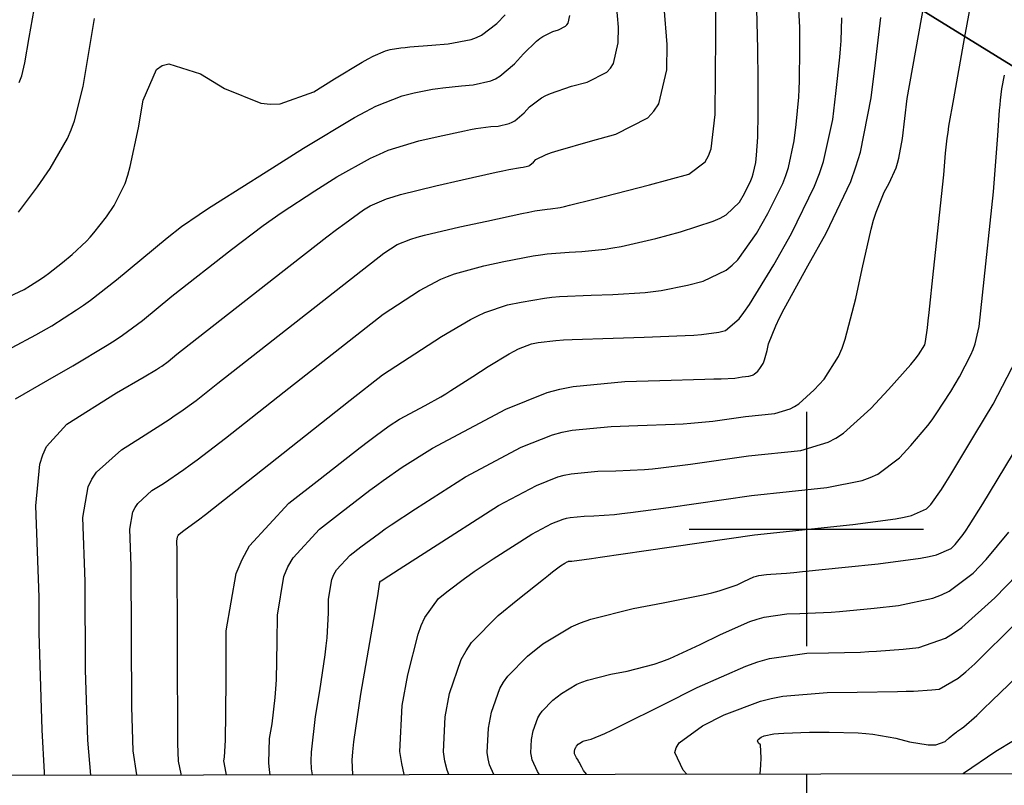
# Model space of a CAD drawing. Extents: x 512478 to 517099, y 4367395 to 4370609.
# Drawn here: x 515832 to 516042, y 4367945 to 4368109 of the extents above; entities that cross this region are included whole.
import ezdxf

# ---------------------------------------------------------------- set-up
doc = ezdxf.new("R2010")
doc.units = 0
doc.header["$MEASUREMENT"] = 0
for name, color, linetype in [('1', 7, 'CONTINUOUS'), ('8', 7, 'CONTINUOUS'), ('9', 7, 'CONTINUOUS')]:
    doc.layers.add(name, color=color, linetype=linetype)

msp = doc.modelspace()

# ---------------------------------------------------------------- linework, layer by layer
at = {"layer": '1', "color": 7, "linetype": 'Continuous'}
for p, q in [((516000, 4368025), (516000, 4367975)), ((515975, 4368000), (516025, 4368000)), ((516000, 4367947.81), (516000, 4367876.74))]:
    msp.add_line(p, q, dxfattribs=at)
msp.add_lwpolyline([(512745.2, 4367942), (516330.1, 4367948.4), (516325.4, 4370260.6), (512741.6, 4370254.2), (512745.2, 4367942)], dxfattribs=at)
at = {"layer": '8', "color": 22, "linetype": 'Continuous'}
for points in [[(515832.13, 4368095.25), (515832.43, 4368095.94), (515832.7, 4368096.66), (515833.38, 4368099.39), (515834.29, 4368104.83), (515836.77, 4368118.84)], [(515837.54, 4367947.52), (515837.53, 4367948.1), (515837.1, 4367957.18), (515836.44, 4367977.85), (515836.41, 4367985.49), (515835.75, 4368004.98), (515836.55, 4368013.84), (515837.18, 4368015.83), (515837.98, 4368017.61), (515842.35, 4368022.39), (515852.91, 4368029.05), (515858.81, 4368032.46), (515861.47, 4368034.05), (515862.06, 4368034.42), (515862.58, 4368034.75), (515863.94, 4368035.74), (515865.77, 4368037.26), (515888.01, 4368054.69), (515897.78, 4368062.28), (515899.82, 4368063.84), (515901.59, 4368065.18), (515905.61, 4368068.05), (515907.01, 4368068.94), (515910.47, 4368070.43), (515911.89, 4368070.87), (515913.5, 4368071.34), (515920.99, 4368073.21), (515926.6, 4368074.48), (515933.85, 4368076.09), (515935.31, 4368076.4), (515936.54, 4368076.66), (515939.03, 4368077.1), (515939.65, 4368077.16), (515940.57, 4368077.37), (515940.81, 4368077.48), (515941.03, 4368077.61), (515941.81, 4368078.26), (515942.29, 4368078.78), (515944.52, 4368079.86), (515945.68, 4368080.27), (515947.06, 4368080.72), (515954, 4368082.73), (515959.4, 4368084.21), (515966.21, 4368087.71), (515967.51, 4368089.11), (515968.56, 4368090.69), (515970.26, 4368097.94), (515970.3, 4368103.35), (515969.67, 4368111.27)], [(515885.71, 4367947.6), (515885.56, 4367948.64), (515885.38, 4367950.16), (515885.57, 4367955.32), (515886.1, 4367958.43), (515886.78, 4367964.07), (515886.91, 4367965.91), (515887.02, 4367967.87), (515887.2, 4367975.97), (515887.22, 4367981.65), (515888.61, 4367989.87), (515889.48, 4367991.91), (515890.55, 4367993.83), (515896.18, 4367999.96), (515900.65, 4368003.46), (515906.93, 4368008.27), (515908.41, 4368009.37), (515909.78, 4368010.37), (515913.85, 4368013.16), (515920.27, 4368017.27), (515935.91, 4368025.57), (515944.77, 4368029.12), (515947.46, 4368029.82), (515950.27, 4368030.4), (515961.29, 4368031.48), (515968.79, 4368031.67), (515978.38, 4368031.94), (515980.27, 4368032), (515981.84, 4368032.05), (515984.78, 4368032.2), (515986.34, 4368032.43), (515987.75, 4368032.58), (515988.49, 4368032.79), (515988.69, 4368032.9), (515988.89, 4368033.03), (515989.63, 4368033.69), (515990.1, 4368034.21), (515990.78, 4368035.28), (515990.95, 4368035.68), (515991.1, 4368036.11), (515991.61, 4368038.05), (515991.91, 4368039.46), (515993.46, 4368043.36), (515994.29, 4368045.04), (515995.29, 4368046.97), (516000.31, 4368056.14), (516004.24, 4368063.09), (516009.45, 4368074.12), (516010.56, 4368077.23), (516011.53, 4368080.37), (516013.84, 4368091.95), (516014.73, 4368099.45), (516015.85, 4368109.09)], [(515933.36, 4367947.69), (515932.47, 4367949.69), (515932.16, 4367951.02), (515931.96, 4367952.37), (515932.21, 4367957.52), (515932.85, 4367960.94), (515934.64, 4367966.02), (515935.42, 4367967.34), (515936.32, 4367968.61), (515940.58, 4367972.91), (515943.82, 4367975.5), (515949.85, 4367979.13), (515951.86, 4367979.98), (515954.02, 4367980.75), (515963.08, 4367983.05), (515969.5, 4367984.24), (515978.02, 4367985.97), (515979.84, 4367986.4), (515981.43, 4367986.8), (515985.23, 4367988.1), (515986.7, 4367988.84), (515988.83, 4367989.78), (515989.36, 4367989.96), (515989.86, 4367990.11), (515991.5, 4367990.34), (515992.45, 4367990.36), (515995.77, 4367990.59), (515997.35, 4367990.74), (515999.2, 4367990.92), (516008.29, 4367991.86), (516015.28, 4367992.6), (516024.33, 4367993.8), (516026.17, 4367994.14), (516027.72, 4367994.49), (516030.91, 4367995.82), (516031.76, 4367996.69), (516033.45, 4367998.85), (516034.06, 4367999.73), (516034.73, 4368000.73), (516037.64, 4368005.38), (516043.97, 4368015.82)], [(516033.41, 4367947.87), (516033.51, 4367947.94), (516040.37, 4367952.65), (516044.13, 4367954.94)]]:
    msp.add_lwpolyline(points, dxfattribs=at)
at = {"layer": '9', "color": 22, "linetype": 'Continuous'}
for points in [[(515866.7, 4367947.57), (515866.67, 4367947.78), (515866.13, 4367950.49), (515866.01, 4367954.24), (515865.86, 4367995.48), (515865.79, 4367997.43), (515865.95, 4367998.36), (515866.06, 4367998.59), (515866.2, 4367998.8), (515866.96, 4367999.48), (515867.58, 4367999.87), (515870.42, 4368001.99), (515871.88, 4368003.12), (515873.63, 4368004.48), (515882.37, 4368011.35), (515902.75, 4368027.45), (515909.65, 4368032.86), (515922.23, 4368041.07), (515928.39, 4368044.71), (515929.94, 4368045.48), (515931.43, 4368046.16), (515936.3, 4368047.78), (515939.16, 4368048.41), (515944.17, 4368049.24), (515945.74, 4368049.41), (515947.4, 4368049.56), (515954.11, 4368049.9), (515958.75, 4368050.04), (515965.61, 4368050.45), (515967.36, 4368050.64), (515969.04, 4368050.87), (515974.65, 4368051.98), (515977.97, 4368052.85), (515982.89, 4368055.22), (515984.15, 4368056.24), (515985.36, 4368057.42), (515989.4, 4368063.03), (515991.81, 4368067.29), (515994.96, 4368073.71), (515995.61, 4368075.4), (515996.17, 4368077.06), (515997.42, 4368082.77), (515997.85, 4368086.29), (515998.37, 4368092.1), (515998.46, 4368093.81), (515998.54, 4368095.58), (515998.64, 4368102.4), (515998.61, 4368106.97), (515998.22, 4368113.53)], [(515894.44, 4367950.57), (515894.46, 4367952.39), (515895.31, 4367960.05), (515896.24, 4367965.48), (515897.41, 4367973.2), (515897.64, 4367975.06), (515897.82, 4367976.8), (515898.11, 4367982.12), (515898.12, 4367985.03), (515898.83, 4367989.24), (515899.27, 4367990.28), (515899.82, 4367991.27), (515902.71, 4367994.41), (515905, 4367996.2), (515908.97, 4367999.15), (515910.2, 4368000.01), (515911.49, 4368000.9), (515916.67, 4368004.31), (515927.33, 4368011.14), (515939.18, 4368017.43), (515945.89, 4368020.12), (515947.93, 4368020.65), (515950.05, 4368021.09), (515958.41, 4368021.9), (515964.08, 4368022.06), (515971.94, 4368022.34), (515973.74, 4368022.43), (515975.4, 4368022.54), (515980.04, 4368023), (515986.99, 4368024.01), (515993.29, 4368024.67), (515996.58, 4368025.64), (515997.49, 4368026.13), (515998.4, 4368026.72), (516001.69, 4368029.68), (516003.8, 4368031.98), (516006.85, 4368036.79), (516007.6, 4368038.56), (516008.31, 4368040.52), (516010.58, 4368049.16), (516011.88, 4368055.46), (516013.84, 4368063.98), (516014.35, 4368065.86), (516014.85, 4368067.54), (516016.6, 4368071.85), (516017.67, 4368073.75), (516019.13, 4368077.02), (516019.45, 4368078.02), (516019.73, 4368079.07), (516020.48, 4368083.25), (516021.5, 4368091.82), (516025.16, 4368112.34)], [(515903.33, 4367947.63), (515903.18, 4367950.69), (515903.31, 4367952.51), (515903.53, 4367954.62), (515905.04, 4367964.78), (515906.37, 4367972.53), (515908.04, 4367982.32), (515908.35, 4367984.2), (515908.61, 4367985.73), (515909.01, 4367988.27), (515909.02, 4367988.42), (515909.05, 4367988.62), (515909.07, 4367988.67), (515909.09, 4367988.7), (515909.23, 4367988.85), (515909.35, 4367988.95), (515911, 4367990.02), (515911.98, 4367990.66), (515913.19, 4367991.43), (515919.48, 4367995.47), (515934.38, 4368005.01), (515942.44, 4368009.29), (515947.01, 4368011.11), (515948.39, 4368011.47), (515949.84, 4368011.77), (515955.52, 4368012.32), (515959.38, 4368012.43), (515965.5, 4368012.73), (515967.21, 4368012.86), (515968.95, 4368013.02), (515975.31, 4368013.8), (515987.65, 4368015.59), (515998.84, 4368016.76), (516004.68, 4368018.49), (516006.29, 4368019.37), (516007.91, 4368020.42), (516013.76, 4368025.67), (516017.5, 4368029.75), (516022.25, 4368035.09), (516023.18, 4368036.2), (516023.93, 4368037.16), (516025.25, 4368039.27), (516025.4, 4368039.97), (516025.8, 4368042.93), (516025.97, 4368044.42), (516026.17, 4368046.19), (516027.14, 4368055.01), (516029.33, 4368075.52), (516029.67, 4368080.14), (516030.04, 4368083.38), (516030.21, 4368084.58), (516030.41, 4368085.9), (516031.41, 4368091.76), (516033.7, 4368104.58), (516035.18, 4368112.63)], [(515831.4, 4368027.78), (515838.26, 4368031.72), (515843.6, 4368034.81), (515850.96, 4368039.23), (515852.64, 4368040.31), (515854.17, 4368041.32), (515858.44, 4368044.46), (515864.73, 4368049.69), (515877.4, 4368059.63), (515884.16, 4368064.7), (515886.07, 4368066.06), (515888.01, 4368067.4), (515895.21, 4368072.13), (515899.91, 4368075.09), (515907.06, 4368079.09), (515908.97, 4368079.97), (515910.85, 4368080.76), (515917.41, 4368082.81), (515921.48, 4368083.74), (515927.08, 4368084.93), (515928.36, 4368085.18), (515929.52, 4368085.38), (515932.73, 4368085.81), (515934.31, 4368085.93), (515936.64, 4368086.47), (515937.25, 4368086.75), (515937.82, 4368087.08), (515939.8, 4368088.74), (515941, 4368090.04), (515943.5, 4368091.94), (515944.42, 4368092.42), (515945.44, 4368092.88), (515949.96, 4368094.41), (515953.27, 4368095.31), (515957.43, 4368097.45), (515958.23, 4368098.31), (515958.87, 4368099.27), (515959.91, 4368103.71), (515959.94, 4368107.03), (515959.55, 4368111.87)], [(515847.44, 4367947.53), (515846.78, 4367954.95), (515846.3, 4367969.98), (515846.23, 4367988.82), (515845.76, 4368002.46), (515846.87, 4368009.01), (515847.66, 4368010.62), (515848.66, 4368012.14), (515853.99, 4368016.92), (515858.26, 4368019.62), (515864.11, 4368023.38), (515865.43, 4368024.26), (515866.63, 4368025.06), (515869.88, 4368027.43), (515874.53, 4368031.1), (515909.92, 4368058.83), (515912.74, 4368060.68), (515915.68, 4368061.84), (515917.02, 4368062.22), (515918.58, 4368062.64), (515926.12, 4368064.42), (515931.88, 4368065.68), (515939.34, 4368067.28), (515940.85, 4368067.58), (515942.13, 4368067.83), (515944.76, 4368068.24), (515945.45, 4368068.26), (515947.52, 4368068.59), (515948.45, 4368068.79), (515949.53, 4368069.04), (515954.72, 4368070.33), (515966.56, 4368073.38), (515974.92, 4368075.66), (515978.45, 4368078.33), (515979.12, 4368079.6), (515979.67, 4368081.09), (515980.57, 4368088.38), (515980.71, 4368105.2), (515980.68, 4368110.88)], [(515857.26, 4367947.55), (515856.46, 4367952.72), (515856.16, 4367962.11), (515856.05, 4367992.15), (515855.78, 4367999.94), (515856.41, 4368003.68), (515856.87, 4368004.6), (515857.43, 4368005.47), (515860.48, 4368008.2), (515862.92, 4368009.74), (515867.27, 4368012.69), (515868.65, 4368013.68), (515870.13, 4368014.77), (515876.13, 4368019.39), (515888.64, 4368029.27), (515909.78, 4368045.84), (515917.49, 4368050.87), (515922.04, 4368053.27), (515923.48, 4368053.86), (515925.01, 4368054.4), (515931.22, 4368056.1), (515935.52, 4368057.05), (515941.76, 4368058.26), (515943.3, 4368058.5), (515944.77, 4368058.7), (515949.44, 4368059.07), (515952.1, 4368059.15), (515957.07, 4368059.65), (515958.71, 4368059.93), (515960.49, 4368060.26), (515967.93, 4368061.99), (515973.2, 4368063.35), (515980.14, 4368065.62), (515981.6, 4368066.28), (515982.87, 4368066.98), (515985.77, 4368069.7), (515986.8, 4368071.53), (515988.16, 4368074.3), (515988.44, 4368075.02), (515988.68, 4368075.73), (515989.21, 4368078.19), (515989.4, 4368079.7), (515989.62, 4368083.59), (515989.66, 4368085.22), (515989.69, 4368087.08), (515989.71, 4368095.77), (515989.67, 4368102.31), (515989.45, 4368110.96)], [(515830, 4368049.61), (515833.24, 4368051.11), (515834.6, 4368051.91), (515836.94, 4368053.42), (515837.65, 4368053.92), (515838.4, 4368054.48), (515841.39, 4368056.86), (515843.43, 4368058.56), (515846.5, 4368061.41), (515847.3, 4368062.26), (515848.08, 4368063.15), (515850.75, 4368066.61), (515852.39, 4368068.96), (515854.74, 4368073.71), (515855.32, 4368075.43), (515855.86, 4368077.31), (515857.61, 4368085.52), (515858.62, 4368091.48), (515861.43, 4368098.01), (515862.65, 4368098.83), (515864.07, 4368099.23), (515870.8, 4368097.08), (515875.91, 4368093.93), (515883.7, 4368090.81), (515885.78, 4368090.59), (515887.82, 4368090.65), (515894.97, 4368093.2), (515899.4, 4368095.99), (515905.29, 4368099.57), (515906.55, 4368100.28), (515907.64, 4368100.87), (515910.25, 4368102), (515911.25, 4368102.24), (515913.56, 4368102.6), (515914.47, 4368102.7), (515915.49, 4368102.8), (515920.16, 4368103.21), (515923.62, 4368103.49), (515928.52, 4368104.4), (515929.68, 4368104.83), (515930.76, 4368105.33), (515934.01, 4368107.79), (515935.76, 4368109.68)], [(515830.7, 4368038.69), (515835.75, 4368041.41), (515839.1, 4368043.36), (515844.41, 4368046.71), (515845.9, 4368047.74), (515847.4, 4368048.83), (515852.94, 4368053.17), (515863.69, 4368062.11), (515866.79, 4368064.54), (515870.53, 4368067.09), (515872.32, 4368068.26), (515874.44, 4368069.62), (515884.81, 4368076.2), (515892.81, 4368081.23), (515903.64, 4368087.73), (515906.05, 4368089.05), (515908.2, 4368090.16), (515913.83, 4368092.41), (515916.36, 4368092.99), (515920.32, 4368093.77), (515921.41, 4368093.94), (515922.5, 4368094.1), (515926.44, 4368094.51), (515928.97, 4368094.72), (515932.72, 4368095.59), (515933.69, 4368096.03), (515934.62, 4368096.57), (515937.79, 4368099.23), (515939.71, 4368101.3), (515942.48, 4368104.01), (515943.17, 4368104.57), (515943.81, 4368105.05), (515945.92, 4368106.09), (515947.13, 4368106.42), (515948.66, 4368107.2), (515948.95, 4368107.51), (515949.18, 4368107.87), (515949.56, 4368109.49)], [(515832.05, 4368067.59), (515836.04, 4368072.96), (515838.76, 4368076.88), (515842.44, 4368083.29), (515843.25, 4368085.16), (515843.97, 4368087.08), (515845.82, 4368094.38), (515848.25, 4368108.9)], [(515876.39, 4367947.59), (515876.38, 4367947.59), (515876.31, 4367947.95), (515875.83, 4367950.6), (515875.97, 4367951.38), (515876.15, 4367954.95), (515876.18, 4367956.77), (515876.22, 4367958.94), (515876.29, 4367969.82), (515876.33, 4367978.27), (515878.4, 4367990.49), (515879.69, 4367993.52), (515881.29, 4367996.39), (515889.66, 4368005.51), (515896.31, 4368010.71), (515904.9, 4368017.38), (515906.63, 4368018.72), (515908.09, 4368019.83), (515911.03, 4368022), (515913.22, 4368023.41), (515918.73, 4368026.34), (515922.04, 4368028.21), (515923.1, 4368028.85), (515924.23, 4368029.54), (515928.88, 4368032.5), (515932.13, 4368034.63), (515936.64, 4368037.39), (515937.69, 4368037.95), (515938.64, 4368038.43), (515941.4, 4368039.46), (515942.8, 4368039.77), (515946.58, 4368040.21), (515948.19, 4368040.32), (515950.04, 4368040.41), (515958.79, 4368040.73), (515965.41, 4368040.92), (515974.15, 4368041.25), (515976, 4368041.35), (515977.61, 4368041.47), (515981.37, 4368041.97), (515982.75, 4368042.34), (515985.64, 4368044.82), (515986.7, 4368046.19), (515987.87, 4368047.86), (515993.04, 4368056.36), (515996.81, 4368063.04), (516001.76, 4368073.12), (516002.79, 4368075.78), (516003.67, 4368078.38), (516005.64, 4368087.36), (516006.29, 4368092.87), (516007.11, 4368100.59), (516007.26, 4368102.41), (516007.39, 4368104.09), (516007.57, 4368109.03)], [(515914.24, 4367947.65), (515913.72, 4367949.99), (515913.34, 4367952.58), (515913.81, 4367962.4), (515915.03, 4367968.89), (515917.2, 4367977.58), (515917.89, 4367979.45), (515918.62, 4367981.11), (515921.59, 4367985.17), (515923.66, 4367986.83), (515927.1, 4367989.45), (515928.11, 4367990.18), (515929.16, 4367990.91), (515933.24, 4367993.63), (515941.44, 4367998.88), (515945.71, 4368001.15), (515948.13, 4368002.12), (515948.86, 4368002.3), (515949.62, 4368002.46), (515952.63, 4368002.75), (515954.68, 4368002.81), (515959.06, 4368003.13), (515960.69, 4368003.31), (515962.5, 4368003.52), (515970.58, 4368004.61), (515988.31, 4368007.17), (516004.39, 4368008.85), (516011.87, 4368010.34), (516013.62, 4368010.98), (516015.22, 4368011.72), (516019.88, 4368015.18), (516022.28, 4368017.79), (516025.87, 4368022.05), (516026.8, 4368023.28), (516027.7, 4368024.54), (516030.79, 4368029.32), (516032.67, 4368032.48), (516035.09, 4368037.14), (516035.59, 4368038.32), (516036, 4368039.46), (516036.86, 4368043.22), (516037.56, 4368049.88), (516039.91, 4368071.93), (516040.79, 4368083.95), (516041.21, 4368089.3), (516041.31, 4368090.45), (516041.4, 4368091.45), (516041.71, 4368093.9), (516042.24, 4368096.81)], [(515923.78, 4367947.67), (515923.4, 4367948.57), (515922.94, 4367950.5), (515922.65, 4367952.48), (515923.01, 4367959.96), (515923.94, 4367964.92), (515926.4, 4367972.19), (515927.45, 4367974.04), (515928.64, 4367975.8), (515934.26, 4367981.59), (515938.5, 4367984.98), (515943.93, 4367989.31), (515945, 4367990.17), (515945.89, 4367990.87), (515947.57, 4367992.15), (515948.49, 4367992.74), (515948.97, 4367993), (515949.25, 4367993.11), (515949.32, 4367993.13), (515949.4, 4367993.14), (515949.74, 4367993.17), (515949.98, 4367993.18), (515952.62, 4367993.52), (515954.17, 4367993.74), (515956.06, 4367994.01), (515965.84, 4367995.41), (515988.96, 4367998.75), (516009.93, 4368000.94), (516019, 4368002.15), (516020.84, 4368002.5), (516022.4, 4368002.86), (516025.63, 4368004.28), (516026.52, 4368005.24), (516028.79, 4368008.42), (516029.74, 4368009.91), (516030.83, 4368011.65), (516035.95, 4368020.14), (516039.8, 4368026.65), (516044.8, 4368036.25)], [(515943.06, 4367947.7), (515942.7, 4367948.31), (515941.55, 4367950.81), (515941.38, 4367951.53), (515941.27, 4367952.27), (515941.41, 4367955.09), (515941.76, 4367956.96), (515942.74, 4367959.74), (515943.16, 4367960.46), (515943.65, 4367961.15), (515945.98, 4367963.5), (515947.76, 4367964.93), (515951.06, 4367966.91), (515952.15, 4367967.37), (515953.33, 4367967.79), (515958.28, 4367969.05), (515961.8, 4367969.7), (515967.53, 4367971.18), (515969.19, 4367971.76), (515970.9, 4367972.41), (515977.39, 4367975.35), (515981.7, 4367977.53), (515987.96, 4367980.28), (515989.53, 4367980.81), (515991.01, 4367981.24), (515995.81, 4367981.94), (515998.59, 4367981.98), (516003.66, 4367982.18), (516005.31, 4367982.29), (516007.09, 4367982.43), (516014.45, 4367983.13), (516019.63, 4367983.69), (516027, 4367985.26), (516028.78, 4367985.95), (516030.44, 4367986.75), (516035.54, 4367990.56), (516038.33, 4367993.47), (516043.19, 4367999.33)], [(515953.09, 4367947.72), (515952.51, 4367948.5), (515952.11, 4367949.25), (515951.57, 4367950.26), (515951.44, 4367950.49), (515951.34, 4367950.69), (515951, 4367951.24), (515950.83, 4367951.51), (515950.63, 4367951.94), (515950.6, 4367952.05), (515950.58, 4367952.18), (515950.6, 4367952.66), (515950.67, 4367952.99), (515950.83, 4367953.47), (515950.9, 4367953.59), (515950.98, 4367953.7), (515951.38, 4367954.1), (515951.69, 4367954.34), (515952.26, 4367954.68), (515952.43, 4367954.76), (515952.63, 4367954.82), (515953.48, 4367955.04), (515954.09, 4367955.16), (515957.02, 4367956.4), (515958.54, 4367957.13), (515960.37, 4367958.01), (515969.54, 4367962.6), (515976.69, 4367966.22), (515987.08, 4367970.79), (515989.68, 4367971.66), (515992.16, 4367972.37), (516000.13, 4367973.54), (516004.72, 4367973.6), (516011.54, 4367973.77), (516013.29, 4367973.85), (516014.98, 4367973.94), (516020.62, 4367974.41), (516023.99, 4367974.77), (516029.68, 4367976.72), (516031.39, 4367977.76), (516033.18, 4367979), (516040.17, 4367985.31), (516044.92, 4367990.23)], [(515974.54, 4367947.76), (515973.74, 4367948.57), (515971.98, 4367952.33), (515972.26, 4367953.36), (515972.87, 4367954.38), (515977.87, 4367958.04), (515982.46, 4367960.37), (515990.19, 4367963.31), (515992.52, 4367963.88), (515994.95, 4367964.35), (516004.43, 4367965.14), (516010.86, 4367965.22), (516019.41, 4367965.36), (516021.25, 4367965.4), (516022.87, 4367965.45), (516026.78, 4367965.68), (516028.35, 4367965.86), (516032.35, 4367968.18), (516034.01, 4367969.57), (516035.92, 4367971.26), (516044.81, 4367980.06)], [(515990.13, 4367947.79), (515990.27, 4367949.63), (515990.36, 4367951.21), (515990.19, 4367953.99), (515989.83, 4367954.32), (515989.59, 4367954.84), (515989.63, 4367954.98), (515989.71, 4367955.11), (515990.4, 4367955.61), (515991.03, 4367955.93), (515993.1, 4367956.35), (515994.06, 4367956.43), (515995.19, 4367956.5), (516000.68, 4367956.65), (516004.89, 4367956.7), (516011.08, 4367956.54), (516012.65, 4367956.42), (516014.15, 4367956.26), (516019.11, 4367955.37), (516022.02, 4367954.65), (516025.96, 4367953.98), (516026.82, 4367953.95), (516027.59, 4367953.99), (516029.57, 4367954.71), (516030.45, 4367955.46), (516031.69, 4367956.48), (516031.98, 4367956.71), (516032.25, 4367956.93), (516033.11, 4367957.5), (516033.58, 4367957.8), (516036.32, 4367960.25), (516037.79, 4367961.64), (516039.57, 4367963.34), (516048.59, 4367972.05)], [(515894.74, 4367947.62), (515894.52, 4367948.88), (515894.44, 4367950.57)]]:
    msp.add_lwpolyline(points, dxfattribs=at)

# ---------------------------------------------------------------- meshes
at = {"layer": '1', "color": 7, "linetype": 'Continuous'}
mesh = msp.add_polyface(dxfattribs=at)
corners = [(512674.41, 4367871.17), (512670.4, 4370190.32), (516400.86, 4367877.41), (512670.17, 4370324.59), (516400.57, 4368011.72), (516395.56, 4370330.83), (516395.56, 4370330.83)]
mesh.append_faces([[corners[k] for k in face] for face in [(0, 0, 2, 1), (1, 2, 4, 3), (3, 4, 6, 5)]], dxfattribs={"vtx0": -1, "vtx2": -1, "color": 7})

doc.saveas('drawing.dxf')
